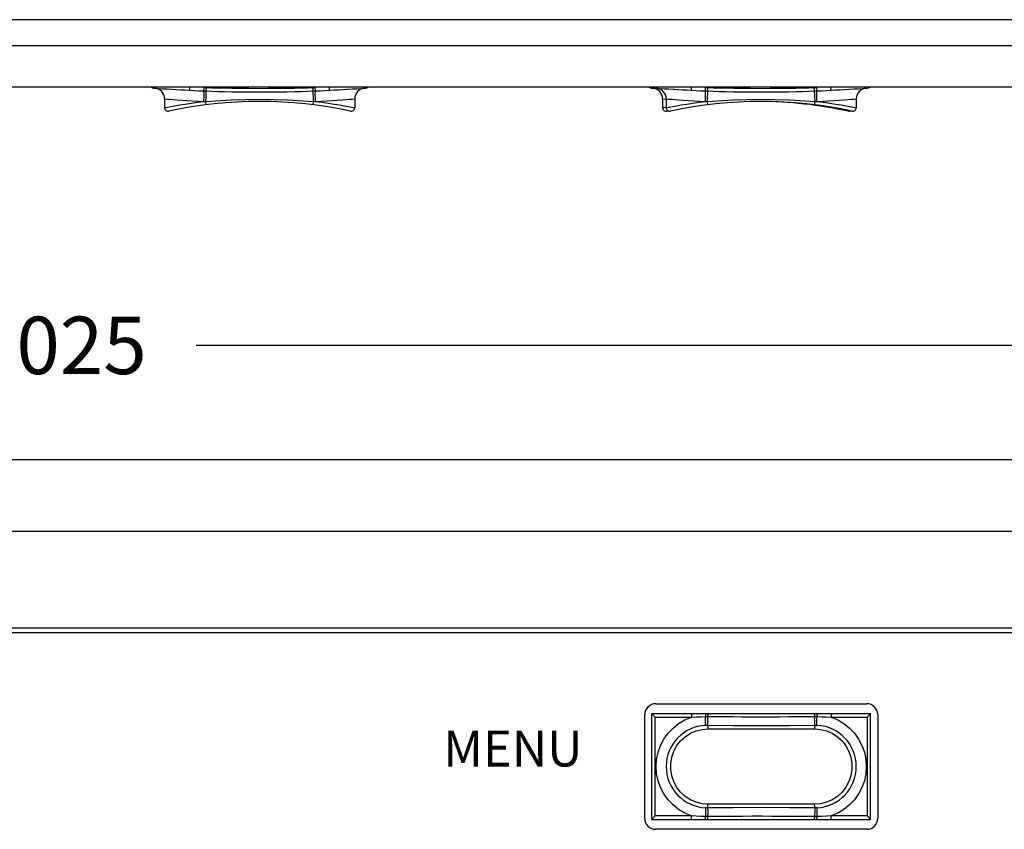
# Model space of a CAD drawing. Extents: x 0.3 to 22.7, y 0.2 to 20.7.
# Drawn here: x 8.8 to 11.6, y 3.5 to 5.8 of the extents above; entities that cross this region are included whole.
import ezdxf
from ezdxf.enums import TextEntityAlignment as Align

# ---------------------------------------------------------------- set-up
doc = ezdxf.new("R2010")
doc.units = 0
doc.header["$LTSCALE"] = 1.87
doc.header["$MEASUREMENT"] = 0
doc.layers.get('0').update_dxf_attribs({"linetype": 'CONTINUOUS'})
doc.layers.get('DEFPOINTS').update_dxf_attribs({"linetype": 'CONTINUOUS'})
for name, color, linetype in [('A', 1, 'CONTINUOUS'), ('DIM', 5, 'CONTINUOUS'), ('SCREEN', 5, 'CONTINUOUS')]:
    doc.layers.add(name, color=color, linetype=linetype)
doc.styles.add('HELVS', font='helvs.shx')
doc.styles.add('SIMP16', font='simplex.shx', dxfattribs={"height": 0.16})
doc.dimstyles.get("Standard").update_dxf_attribs({"dimtxt": 0.16, "dimasz": 0.1875, "dimexe": 0.612, "dimexo": 0.2125, "dimgap": 0.09, "dimtad": 0, "dimtih": 1, "dimtoh": 1, "dimdec": 3, "dimzin": 4, "dimtxsty": 'SIMP16', "dimcen": 0.306, "dimclrt": 256, "dimazin": 3, "dimtfac": 1, "dimtdec": 4, "dimtofl": 0, "dimtmove": 0, "dimatfit": 3, "dimtolj": 1, "dimtzin": 0})

# ---------------------------------------------------------------- blocks, each defined once
blk = doc.blocks.new('*D1')
at = {"color": 0, "linetype": 'BYBLOCK'}
for p, q in [((0.3177, 4.7518), (0.3177, 5.4705)), ((17.3427, 4.7518), (17.3427, 5.4705)), ((0.5052, 4.8585), (8.3592, 4.8585)), ((17.1552, 4.8585), (9.3011, 4.8585))]:
    blk.add_line(p, q, dxfattribs=at)
for points in [[(0.5052, 4.8898), (0.5052, 4.8273), (0.3177, 4.8585)], [(17.1552, 4.8898), (17.1552, 4.8273), (17.3427, 4.8585)]]:
    blk.add_solid(points, dxfattribs=at)
at = {"layer": 'DEFPOINTS', "color": 0, "linetype": 'BYBLOCK'}
for p in [(0.3177, 4.8585), (0.3177, 4.5393), (17.3427, 4.5393)]:
    blk.add_point(p, dxfattribs=at)
at = {"linetype": 'BYBLOCK', "insert": (8.8302, 4.8585), "char_height": 0.16, "attachment_point": 5, "style": 'SIMP16'}
blk.add_mtext('\\A1;17.025', dxfattribs=at)

msp = doc.modelspace()

# ---------------------------------------------------------------- linework, layer by layer
at = {"layer": 'A', "linetype": 'CONTINUOUS'}
for p, q in [((17.3427, 5.7665), (0.3177, 5.7665)), ((17.3427, 5.6939), (0.3177, 5.6939)), ((17.3427, 5.5785), (0.3177, 5.5785)), ((9.2836, 5.57), (9.284, 5.5785)), ((9.3227, 5.5678), (9.3231, 5.5777)), ((9.3231, 5.5777), (9.3254, 5.5776)), ((9.3254, 5.5776), (9.3298, 5.5774)), ((9.3294, 5.5676), (9.3298, 5.5774)), ((9.3298, 5.5774), (9.3451, 5.5769)), ((9.3451, 5.5769), (9.3619, 5.5765)), ((9.3619, 5.5765), (9.3803, 5.5761)), ((9.3803, 5.5761), (9.4008, 5.5757)), ((9.4008, 5.5757), (9.4234, 5.5754)), ((9.4234, 5.5754), (9.4484, 5.5752)), ((9.4484, 5.5752), (9.4754, 5.5751)), ((9.4754, 5.5751), (9.5033, 5.5752)), ((9.5033, 5.5752), (9.5298, 5.5754)), ((9.5298, 5.5754), (9.5536, 5.5757)), ((9.5536, 5.5757), (9.5749, 5.576)), ((9.5749, 5.576), (9.594, 5.5764)), ((9.594, 5.5764), (9.6112, 5.5769)), ((9.6112, 5.5769), (9.6268, 5.5774)), ((9.6268, 5.5774), (9.629, 5.5775)), ((9.6272, 5.5676), (9.6268, 5.5774)), ((9.629, 5.5775), (9.6335, 5.5777)), ((9.6339, 5.5678), (9.6334, 5.5777)), ((9.6729, 5.57), (9.6726, 5.5785)), ((9.7237, 5.5726), (9.7235, 5.5726)), ((10.6318, 5.5726), (10.6313, 5.5726)), ((10.682, 5.57), (10.6824, 5.5785)), ((10.7211, 5.5678), (10.7215, 5.5777)), ((10.7215, 5.5777), (10.7238, 5.5776)), ((10.7238, 5.5776), (10.7282, 5.5774)), ((10.7278, 5.5676), (10.7282, 5.5774)), ((10.7282, 5.5774), (10.7435, 5.5769)), ((10.7435, 5.5769), (10.7603, 5.5765)), ((10.7603, 5.5765), (10.7787, 5.5761)), ((10.7787, 5.5761), (10.7992, 5.5757)), ((10.7992, 5.5757), (10.8218, 5.5754)), ((10.8218, 5.5754), (10.8468, 5.5752)), ((10.8468, 5.5752), (10.8738, 5.5751)), ((10.8738, 5.5751), (10.9017, 5.5752)), ((10.9017, 5.5752), (10.9282, 5.5754)), ((10.9282, 5.5754), (10.952, 5.5757)), ((10.952, 5.5757), (10.9733, 5.576)), ((10.9733, 5.576), (10.9924, 5.5764)), ((10.9924, 5.5764), (11.0096, 5.5769)), ((11.0096, 5.5769), (11.0252, 5.5774)), ((11.0252, 5.5774), (11.0274, 5.5775)), ((11.0256, 5.5676), (11.0252, 5.5774)), ((11.0274, 5.5775), (11.0319, 5.5777)), ((11.0323, 5.5678), (11.0318, 5.5777)), ((11.0713, 5.57), (11.071, 5.5785)), ((11.1221, 5.5726), (11.1219, 5.5726)), ((9.2133, 5.5457), (9.2208, 5.545)), ((9.2133, 5.5457), (9.2133, 5.521)), ((9.2334, 5.5726), (9.2331, 5.5726)), ((9.2836, 5.57), (9.2964, 5.5693)), ((9.2964, 5.5693), (9.3095, 5.5685)), ((9.3095, 5.5685), (9.3227, 5.5678)), ((9.3227, 5.5678), (9.3272, 5.5677)), ((9.3229, 5.5662), (9.3227, 5.5678)), ((9.3231, 5.5634), (9.3229, 5.5662)), ((9.323, 5.5443), (9.3231, 5.5499)), ((9.3231, 5.5597), (9.3231, 5.5634)), ((9.3232, 5.5551), (9.3231, 5.5597)), ((9.3231, 5.5499), (9.3232, 5.5551)), ((9.3272, 5.5677), (9.3448, 5.5671)), ((9.3283, 5.5388), (9.3287, 5.5501)), ((9.3287, 5.5501), (9.3291, 5.5596)), ((9.3291, 5.5596), (9.3293, 5.5659)), ((9.3293, 5.5659), (9.3294, 5.5676)), ((9.3448, 5.5671), (9.3616, 5.5666)), ((9.3616, 5.5666), (9.3802, 5.5662)), ((9.3802, 5.5662), (9.4006, 5.5658)), ((9.399, 5.5434), (9.4775, 5.5452)), ((9.4006, 5.5658), (9.4233, 5.5655)), ((9.4233, 5.5655), (9.4483, 5.5653)), ((9.4483, 5.5653), (9.4754, 5.5652)), ((9.4754, 5.5652), (9.5034, 5.5653)), ((9.4775, 5.5452), (9.5566, 5.5435)), ((9.5034, 5.5653), (9.5299, 5.5655)), ((9.5299, 5.5655), (9.5538, 5.5658)), ((9.5538, 5.5658), (9.5751, 5.5662)), ((9.5751, 5.5662), (9.5942, 5.5666)), ((9.5942, 5.5666), (9.6115, 5.5671)), ((9.6115, 5.5671), (9.6294, 5.5677)), ((9.6272, 5.5659), (9.6272, 5.5676)), ((9.6275, 5.5596), (9.6272, 5.5659)), ((9.6279, 5.5501), (9.6275, 5.5596)), ((9.6283, 5.5388), (9.6279, 5.5501)), ((9.6294, 5.5677), (9.6339, 5.5678)), ((9.6334, 5.5597), (9.6335, 5.5634)), ((9.6334, 5.5551), (9.6334, 5.5597)), ((9.6335, 5.5499), (9.6334, 5.5551)), ((9.6335, 5.5634), (9.6337, 5.5662)), ((9.6336, 5.5443), (9.6335, 5.5499)), ((9.6337, 5.5662), (9.6339, 5.5678)), ((9.6339, 5.5678), (9.6471, 5.5685)), ((9.6471, 5.5685), (9.6602, 5.5693)), ((9.6602, 5.5693), (9.6729, 5.57)), ((9.7235, 5.5726), (9.7232, 5.5726)), ((9.7358, 5.545), (9.7433, 5.5457)), ((9.7433, 5.5457), (9.7433, 5.521)), ((10.6017, 5.5457), (10.6117, 5.5448)), ((10.6017, 5.5457), (10.6017, 5.521)), ((10.6117, 5.5457), (10.6192, 5.545)), ((10.6117, 5.5457), (10.6117, 5.521)), ((10.682, 5.57), (10.6948, 5.5693)), ((10.6948, 5.5693), (10.7079, 5.5685)), ((10.7079, 5.5685), (10.7211, 5.5678)), ((10.7211, 5.5678), (10.7256, 5.5677)), ((10.7213, 5.5662), (10.7211, 5.5678)), ((10.7215, 5.5634), (10.7213, 5.5662)), ((10.7214, 5.5443), (10.7215, 5.5499)), ((10.7215, 5.5597), (10.7215, 5.5634)), ((10.7216, 5.5551), (10.7215, 5.5597)), ((10.7215, 5.5499), (10.7216, 5.5551)), ((10.7256, 5.5677), (10.7432, 5.5671)), ((10.7267, 5.5388), (10.7271, 5.5501)), ((10.7271, 5.5501), (10.7275, 5.5596)), ((10.7275, 5.5596), (10.7277, 5.5659)), ((10.7277, 5.5659), (10.7278, 5.5676)), ((10.7432, 5.5671), (10.76, 5.5666)), ((10.76, 5.5666), (10.7786, 5.5662)), ((10.7786, 5.5662), (10.799, 5.5658)), ((10.7974, 5.5434), (10.8759, 5.5452)), ((10.799, 5.5658), (10.8217, 5.5655)), ((10.8217, 5.5655), (10.8467, 5.5653)), ((10.8467, 5.5653), (10.8738, 5.5652)), ((10.8738, 5.5652), (10.9018, 5.5653)), ((10.8759, 5.5452), (10.955, 5.5435)), ((10.9018, 5.5653), (10.9283, 5.5655)), ((10.9283, 5.5655), (10.9522, 5.5658)), ((10.9522, 5.5658), (10.9735, 5.5662)), ((10.9735, 5.5662), (10.9926, 5.5666)), ((10.9926, 5.5666), (11.0099, 5.5671)), ((11.0099, 5.5671), (11.0278, 5.5677)), ((11.0256, 5.5659), (11.0256, 5.5676)), ((11.0259, 5.5596), (11.0256, 5.5659)), ((11.0263, 5.5501), (11.0259, 5.5596)), ((11.0267, 5.5388), (11.0263, 5.5501)), ((11.0278, 5.5677), (11.0323, 5.5678)), ((11.0318, 5.5597), (11.0319, 5.5634)), ((11.0318, 5.5551), (11.0318, 5.5597)), ((11.0319, 5.5499), (11.0318, 5.5551)), ((11.0319, 5.5634), (11.0321, 5.5662)), ((11.032, 5.5443), (11.0319, 5.5499)), ((11.0321, 5.5662), (11.0323, 5.5678)), ((11.0323, 5.5678), (11.0455, 5.5685)), ((11.0455, 5.5685), (11.0586, 5.5693)), ((11.0586, 5.5693), (11.0713, 5.57)), ((11.1219, 5.5726), (11.1216, 5.5726)), ((11.1342, 5.545), (11.1417, 5.5457)), ((11.1417, 5.5457), (11.1417, 5.521)), ((9.2133, 5.521), (9.2166, 5.5216)), ((9.2166, 5.5216), (9.2223, 5.5227)), ((9.2208, 5.545), (9.2279, 5.5445)), ((9.2223, 5.5227), (9.2309, 5.5244)), ((9.2279, 5.5445), (9.2371, 5.5437)), ((9.2309, 5.5244), (9.2419, 5.5264)), ((9.2371, 5.5437), (9.2482, 5.5429)), ((9.2419, 5.5264), (9.2553, 5.5287)), ((9.2482, 5.5429), (9.2609, 5.542)), ((9.2553, 5.5287), (9.2707, 5.5312)), ((9.2609, 5.542), (9.2752, 5.541)), ((9.2707, 5.5312), (9.2875, 5.5337)), ((9.2752, 5.541), (9.2905, 5.5401)), ((9.2875, 5.5337), (9.3051, 5.5362)), ((9.2905, 5.5401), (9.3066, 5.5392)), ((9.3051, 5.5362), (9.3228, 5.5384)), ((9.3066, 5.5392), (9.3228, 5.5384)), ((9.3228, 5.5384), (9.323, 5.5443)), ((9.3228, 5.5384), (9.3283, 5.5388)), ((9.3283, 5.5388), (9.399, 5.5434)), ((9.3295, 5.5291), (9.3283, 5.5388)), ((9.5566, 5.5435), (9.6283, 5.5388)), ((9.627, 5.5291), (9.6283, 5.5388)), ((9.6283, 5.5388), (9.6338, 5.5384)), ((9.6338, 5.5384), (9.6336, 5.5443)), ((9.6338, 5.5384), (9.65, 5.5392)), ((9.6338, 5.5384), (9.6514, 5.5362)), ((9.65, 5.5392), (9.666, 5.5401)), ((9.6514, 5.5362), (9.6691, 5.5337)), ((9.666, 5.5401), (9.6814, 5.541)), ((9.6691, 5.5337), (9.6859, 5.5312)), ((9.6814, 5.541), (9.6956, 5.542)), ((9.6859, 5.5312), (9.7013, 5.5287)), ((9.6956, 5.542), (9.7084, 5.5429)), ((9.7013, 5.5287), (9.7146, 5.5264)), ((9.7084, 5.5429), (9.7195, 5.5437)), ((9.7146, 5.5264), (9.7257, 5.5244)), ((9.7195, 5.5437), (9.7287, 5.5445)), ((9.7257, 5.5244), (9.7342, 5.5227)), ((9.7287, 5.5445), (9.7358, 5.545)), ((9.7342, 5.5227), (9.7429, 5.521)), ((9.7429, 5.521), (9.7433, 5.521)), ((10.6017, 5.521), (10.605, 5.5216)), ((10.605, 5.5216), (10.6107, 5.5227)), ((10.6107, 5.5227), (10.6117, 5.5229)), ((10.6117, 5.521), (10.615, 5.5216)), ((10.615, 5.5216), (10.6207, 5.5227)), ((10.6192, 5.545), (10.6263, 5.5445)), ((10.6207, 5.5227), (10.6293, 5.5244)), ((10.6263, 5.5445), (10.6355, 5.5437)), ((10.6293, 5.5244), (10.6403, 5.5264)), ((10.6355, 5.5437), (10.6466, 5.5429)), ((10.6403, 5.5264), (10.6537, 5.5287)), ((10.6466, 5.5429), (10.6593, 5.542)), ((10.6537, 5.5287), (10.6691, 5.5312)), ((10.6593, 5.542), (10.6736, 5.541)), ((10.6691, 5.5312), (10.6859, 5.5337)), ((10.6736, 5.541), (10.6889, 5.5401)), ((10.6859, 5.5337), (10.7035, 5.5362)), ((10.6889, 5.5401), (10.705, 5.5392)), ((10.7035, 5.5362), (10.7212, 5.5384)), ((10.705, 5.5392), (10.7212, 5.5384)), ((10.7212, 5.5384), (10.7214, 5.5443)), ((10.7212, 5.5384), (10.7267, 5.5388)), ((10.7267, 5.5388), (10.7974, 5.5434)), ((10.7279, 5.5291), (10.7267, 5.5388)), ((10.955, 5.5435), (11.0267, 5.5388)), ((11.0154, 5.5291), (11.0155, 5.5299)), ((11.0254, 5.5291), (11.0267, 5.5388)), ((11.0267, 5.5388), (11.0322, 5.5384)), ((11.0322, 5.5384), (11.032, 5.5443)), ((11.0322, 5.5384), (11.0484, 5.5392)), ((11.0322, 5.5384), (11.0498, 5.5362)), ((11.0484, 5.5392), (11.0644, 5.5401)), ((11.0498, 5.5362), (11.0675, 5.5337)), ((11.0644, 5.5401), (11.0798, 5.541)), ((11.0675, 5.5337), (11.0843, 5.5312)), ((11.0798, 5.541), (11.094, 5.542)), ((11.0843, 5.5312), (11.0997, 5.5287)), ((11.094, 5.542), (11.1068, 5.5429)), ((11.0997, 5.5287), (11.113, 5.5264)), ((11.1068, 5.5429), (11.1179, 5.5437)), ((11.113, 5.5264), (11.1241, 5.5244)), ((11.1179, 5.5437), (11.1271, 5.5445)), ((11.1241, 5.5244), (11.1326, 5.5227)), ((11.1271, 5.5445), (11.1342, 5.545)), ((11.1326, 5.5227), (11.1413, 5.521)), ((11.1413, 5.521), (11.1417, 5.521)), ((17.3427, 4.5393), (0.3177, 4.5393)), ((17.3427, 4.3393), (0.3177, 4.3393)), ((17.3427, 4.0703), (0.3177, 4.0703)), ((10.5717, 3.8318), (11.1817, 3.8318)), ((10.5717, 3.5368), (10.5717, 3.8318)), ((10.5717, 3.8318), (10.572, 3.8313)), ((10.572, 3.8313), (10.573, 3.8302)), ((10.573, 3.8302), (10.5742, 3.8288)), ((10.5742, 3.8288), (10.5757, 3.8272)), ((10.5757, 3.8272), (10.5774, 3.8254)), ((10.5774, 3.8254), (10.5792, 3.8236)), ((10.5792, 3.8236), (10.581, 3.8218)), ((10.581, 3.8218), (10.682, 3.8218)), ((10.581, 3.5468), (10.581, 3.8218)), ((10.6636, 3.8141), (10.682, 3.8218)), ((10.6821, 3.8249), (10.682, 3.8218)), ((10.682, 3.8218), (10.6948, 3.8227)), ((10.6822, 3.8299), (10.6821, 3.8277)), ((10.6821, 3.8277), (10.6821, 3.8249)), ((10.6824, 3.8313), (10.6822, 3.8299)), ((10.6825, 3.8318), (10.6824, 3.8313)), ((10.6948, 3.8227), (10.7079, 3.8233)), ((10.7079, 3.8233), (10.7211, 3.8237)), ((10.7213, 3.8295), (10.7211, 3.8269)), ((10.7211, 3.8269), (10.7211, 3.8237)), ((10.7213, 3.818), (10.7211, 3.8237)), ((10.7211, 3.8237), (10.7233, 3.8237)), ((10.7214, 3.8312), (10.7213, 3.8295)), ((10.7215, 3.8127), (10.7213, 3.818)), ((10.7215, 3.8318), (10.7214, 3.8312)), ((10.7233, 3.8237), (10.7256, 3.8237)), ((10.7256, 3.8237), (10.7432, 3.8237)), ((10.7276, 3.8129), (10.7277, 3.8181)), ((10.7277, 3.8181), (10.7279, 3.8269)), ((10.728, 3.8312), (10.7279, 3.8295)), ((10.7279, 3.8295), (10.7279, 3.8269)), ((10.7282, 3.8318), (10.728, 3.8312)), ((10.7432, 3.8237), (10.76, 3.8236)), ((10.76, 3.8236), (10.799, 3.8234)), ((10.799, 3.8234), (10.8217, 3.8233)), ((10.8217, 3.8233), (10.8467, 3.8232)), ((10.8467, 3.8232), (10.8738, 3.8232)), ((10.8738, 3.8232), (10.9018, 3.8232)), ((10.9018, 3.8232), (10.9283, 3.8233)), ((10.9283, 3.8233), (10.9522, 3.8234)), ((10.9522, 3.8234), (10.9926, 3.8236)), ((10.9926, 3.8236), (11.0099, 3.8237)), ((11.0099, 3.8237), (11.0278, 3.8237)), ((11.0252, 3.8318), (11.0253, 3.8312)), ((11.0253, 3.8312), (11.0254, 3.8295)), ((11.0254, 3.8295), (11.0255, 3.8269)), ((11.0255, 3.8269), (11.0256, 3.8181)), ((11.0258, 3.8129), (11.0256, 3.8181)), ((11.0278, 3.8237), (11.03, 3.8237)), ((11.03, 3.8237), (11.0323, 3.8237)), ((11.0318, 3.8318), (11.032, 3.8312)), ((11.0319, 3.8127), (11.0321, 3.818)), ((11.032, 3.8312), (11.0321, 3.8295)), ((11.0321, 3.8295), (11.0322, 3.8269)), ((11.0321, 3.818), (11.0323, 3.8237)), ((11.0322, 3.8269), (11.0323, 3.8237)), ((11.0323, 3.8237), (11.0455, 3.8233)), ((11.0455, 3.8233), (11.0586, 3.8227)), ((11.0586, 3.8227), (11.0713, 3.8218)), ((11.0709, 3.8318), (11.071, 3.8313)), ((11.071, 3.8313), (11.0712, 3.8299)), ((11.0712, 3.8299), (11.0713, 3.8277)), ((11.0713, 3.8277), (11.0713, 3.8249)), ((11.0713, 3.8249), (11.0713, 3.8218)), ((11.0713, 3.8218), (11.1724, 3.8218)), ((11.0713, 3.8218), (11.0898, 3.8141)), ((11.1742, 3.8236), (11.1724, 3.8218)), ((11.1724, 3.8218), (11.1724, 3.5468)), ((11.1759, 3.8254), (11.1742, 3.8236)), ((11.1776, 3.8272), (11.1759, 3.8254)), ((11.1792, 3.8288), (11.1776, 3.8272)), ((11.1804, 3.8302), (11.1792, 3.8288)), ((11.1813, 3.8313), (11.1804, 3.8302)), ((11.1817, 3.8318), (11.1813, 3.8313)), ((11.1817, 3.5368), (11.1817, 3.8318)), ((10.617, 3.777), (10.6307, 3.7915)), ((10.6307, 3.7915), (10.6464, 3.8039)), ((10.6464, 3.8039), (10.6636, 3.8141)), ((10.7116, 3.788), (10.7279, 3.7893)), ((10.7212, 3.7992), (10.7214, 3.7998)), ((10.7212, 3.7992), (10.7239, 3.7993)), ((10.7214, 3.7998), (10.7215, 3.8015)), ((10.7215, 3.8081), (10.7215, 3.8127)), ((10.7216, 3.8043), (10.7215, 3.8081)), ((10.7215, 3.8015), (10.7216, 3.8043)), ((10.7239, 3.7993), (10.7267, 3.7993)), ((10.7267, 3.7993), (10.7269, 3.8)), ((10.7267, 3.7993), (10.7271, 3.7988)), ((10.7267, 3.7993), (10.7974, 3.799)), ((10.7269, 3.8), (10.7271, 3.8018)), ((10.7271, 3.8018), (10.7273, 3.8046)), ((10.7271, 3.7988), (10.7274, 3.7973)), ((10.7273, 3.8046), (10.7275, 3.8084)), ((10.7274, 3.7973), (10.7277, 3.7951)), ((10.7275, 3.8084), (10.7276, 3.8129)), ((10.7277, 3.7951), (10.7279, 3.7924)), ((10.7279, 3.7924), (10.7279, 3.7893)), ((10.7279, 3.7893), (11.0254, 3.7893)), ((10.7974, 3.799), (10.8759, 3.7988)), ((10.8759, 3.7988), (10.955, 3.799)), ((10.955, 3.799), (11.0267, 3.7993)), ((11.0255, 3.7924), (11.0254, 3.7893)), ((11.0254, 3.7893), (11.0418, 3.788)), ((11.0257, 3.7951), (11.0255, 3.7924)), ((11.0259, 3.7973), (11.0257, 3.7951)), ((11.0259, 3.8084), (11.0258, 3.8129)), ((11.0261, 3.8046), (11.0259, 3.8084)), ((11.0263, 3.7988), (11.0259, 3.7973)), ((11.0263, 3.8018), (11.0261, 3.8046)), ((11.0265, 3.8), (11.0263, 3.8018)), ((11.0267, 3.7993), (11.0263, 3.7988)), ((11.0267, 3.7993), (11.0265, 3.8)), ((11.0267, 3.7993), (11.0294, 3.7993)), ((11.0294, 3.7993), (11.0322, 3.7992)), ((11.0318, 3.8081), (11.0319, 3.8127)), ((11.0318, 3.8043), (11.0318, 3.8081)), ((11.0319, 3.8015), (11.0318, 3.8043)), ((11.032, 3.7998), (11.0319, 3.8015)), ((11.0322, 3.7992), (11.032, 3.7998)), ((11.0898, 3.8141), (11.107, 3.8039)), ((11.107, 3.8039), (11.1226, 3.7915)), ((11.1226, 3.7915), (11.1364, 3.777)), ((10.6054, 3.7607), (10.617, 3.777)), ((10.6514, 3.7556), (10.6643, 3.7674)), ((10.6643, 3.7674), (10.679, 3.777)), ((10.679, 3.777), (10.695, 3.7839)), ((10.695, 3.7839), (10.7116, 3.788)), ((11.0418, 3.788), (11.0584, 3.7839)), ((11.0584, 3.7839), (11.0744, 3.777)), ((11.0744, 3.777), (11.0891, 3.7674)), ((11.0891, 3.7674), (11.1019, 3.7556)), ((11.1364, 3.777), (11.148, 3.7607)), ((10.5893, 3.724), (10.5961, 3.743)), ((10.5961, 3.743), (10.6054, 3.7607)), ((10.6326, 3.7265), (10.6408, 3.7418)), ((10.6408, 3.7418), (10.6514, 3.7556)), ((11.1019, 3.7556), (11.1126, 3.7418)), ((11.1126, 3.7418), (11.1208, 3.7264)), ((11.148, 3.7607), (11.1573, 3.743)), ((11.1573, 3.743), (11.1641, 3.724)), ((10.5851, 3.7044), (10.5893, 3.724)), ((10.6242, 3.693), (10.627, 3.71)), ((10.627, 3.71), (10.6326, 3.7265)), ((11.1208, 3.7264), (11.1264, 3.71)), ((11.1264, 3.71), (11.1292, 3.693)), ((11.1641, 3.724), (11.1682, 3.7044)), ((10.5838, 3.6843), (10.5851, 3.7044)), ((10.5851, 3.6643), (10.5838, 3.6843)), ((10.6242, 3.6757), (10.6242, 3.693)), ((11.1292, 3.693), (11.1292, 3.6757)), ((11.1682, 3.7044), (11.1696, 3.6843)), ((11.1696, 3.6843), (11.1682, 3.6643)), ((10.5893, 3.6446), (10.5851, 3.6643)), ((10.627, 3.6586), (10.6242, 3.6757)), ((10.6326, 3.6422), (10.627, 3.6586)), ((11.1264, 3.6586), (11.1208, 3.6422)), ((11.1292, 3.6757), (11.1264, 3.6586)), ((11.1682, 3.6643), (11.1641, 3.6446)), ((10.5961, 3.6257), (10.5893, 3.6446)), ((10.6054, 3.6079), (10.5961, 3.6257)), ((10.6408, 3.6269), (10.6326, 3.6422)), ((10.6514, 3.6131), (10.6408, 3.6269)), ((11.1126, 3.6269), (11.1019, 3.6131)), ((11.1208, 3.6422), (11.1126, 3.6269)), ((11.1573, 3.6257), (11.148, 3.6079)), ((11.1641, 3.6446), (11.1573, 3.6257)), ((10.617, 3.5916), (10.6054, 3.6079)), ((10.6643, 3.6012), (10.6514, 3.6131)), ((10.679, 3.5917), (10.6643, 3.6012)), ((11.0891, 3.6012), (11.0744, 3.5917)), ((11.1019, 3.6131), (11.0891, 3.6012)), ((11.148, 3.6079), (11.1364, 3.5916)), ((10.6307, 3.5772), (10.617, 3.5916)), ((10.6464, 3.5647), (10.6307, 3.5772)), ((10.695, 3.5847), (10.679, 3.5917)), ((10.7116, 3.5806), (10.695, 3.5847)), ((10.7279, 3.5793), (10.7116, 3.5806)), ((10.7212, 3.5695), (10.7214, 3.5689)), ((10.7239, 3.5694), (10.7212, 3.5695)), ((10.7214, 3.5689), (10.7215, 3.5671)), ((10.7267, 3.5693), (10.7239, 3.5694)), ((10.7267, 3.5693), (10.7271, 3.5699)), ((10.7974, 3.5696), (10.7267, 3.5693)), ((10.7267, 3.5693), (10.7269, 3.5686)), ((10.7271, 3.5699), (10.7274, 3.5713)), ((10.7274, 3.5713), (10.7277, 3.5735)), ((10.7277, 3.5735), (10.7279, 3.5763)), ((11.0254, 3.5793), (10.7279, 3.5793)), ((10.7279, 3.5763), (10.7279, 3.5793)), ((10.8759, 3.5699), (10.7974, 3.5696)), ((10.955, 3.5696), (10.8759, 3.5699)), ((11.0267, 3.5693), (10.955, 3.5696)), ((11.0418, 3.5806), (11.0254, 3.5793)), ((11.0255, 3.5763), (11.0254, 3.5793)), ((11.0257, 3.5735), (11.0255, 3.5763)), ((11.0259, 3.5713), (11.0257, 3.5735)), ((11.0263, 3.5699), (11.0259, 3.5713)), ((11.0267, 3.5693), (11.0263, 3.5699)), ((11.0267, 3.5693), (11.0265, 3.5686)), ((11.0294, 3.5694), (11.0267, 3.5693)), ((11.0322, 3.5695), (11.0294, 3.5694)), ((11.032, 3.5689), (11.0319, 3.5671)), ((11.0322, 3.5695), (11.032, 3.5689)), ((11.0584, 3.5847), (11.0418, 3.5806)), ((11.0744, 3.5917), (11.0584, 3.5847)), ((11.1226, 3.5772), (11.107, 3.5647)), ((11.1364, 3.5916), (11.1226, 3.5772)), ((10.5742, 3.5398), (10.5757, 3.5415)), ((10.5757, 3.5415), (10.5774, 3.5432)), ((10.5774, 3.5432), (10.5792, 3.545)), ((10.5792, 3.545), (10.581, 3.5468)), ((10.682, 3.5468), (10.581, 3.5468)), ((10.6636, 3.5545), (10.6464, 3.5647)), ((10.682, 3.5468), (10.6636, 3.5545)), ((10.6821, 3.5437), (10.682, 3.5468)), ((10.6948, 3.5459), (10.682, 3.5468)), ((10.6821, 3.5409), (10.6821, 3.5437)), ((10.7079, 3.5453), (10.6948, 3.5459)), ((10.7211, 3.545), (10.7079, 3.5453)), ((10.7213, 3.5507), (10.7211, 3.545)), ((10.7211, 3.5418), (10.7211, 3.545)), ((10.7233, 3.545), (10.7211, 3.545)), ((10.7213, 3.5391), (10.7211, 3.5418)), ((10.7215, 3.5559), (10.7213, 3.5507)), ((10.7215, 3.5671), (10.7216, 3.5643)), ((10.7216, 3.5643), (10.7215, 3.5605)), ((10.7215, 3.5605), (10.7215, 3.5559)), ((10.7256, 3.545), (10.7233, 3.545)), ((10.7433, 3.545), (10.7256, 3.545)), ((10.7269, 3.5686), (10.7271, 3.5668)), ((10.7271, 3.5668), (10.7273, 3.564)), ((10.7273, 3.564), (10.7275, 3.5602)), ((10.7275, 3.5602), (10.7276, 3.5557)), ((10.7276, 3.5557), (10.7277, 3.5505)), ((10.7279, 3.5417), (10.7277, 3.5505)), ((10.7279, 3.5391), (10.7279, 3.5417)), ((10.7603, 3.545), (10.7433, 3.545)), ((10.7793, 3.5451), (10.7603, 3.545)), ((10.8006, 3.5453), (10.7793, 3.5451)), ((10.8245, 3.5454), (10.8006, 3.5453)), ((10.8512, 3.5455), (10.8245, 3.5454)), ((10.8792, 3.5455), (10.8512, 3.5455)), ((10.9064, 3.5454), (10.8792, 3.5455)), ((10.9318, 3.5454), (10.9064, 3.5454)), ((10.9546, 3.5452), (10.9318, 3.5454)), ((10.9936, 3.545), (10.9546, 3.5452)), ((11.0103, 3.545), (10.9936, 3.545)), ((11.0278, 3.545), (11.0103, 3.545)), ((11.0254, 3.5391), (11.0255, 3.5417)), ((11.0256, 3.5505), (11.0255, 3.5417)), ((11.0258, 3.5557), (11.0256, 3.5505)), ((11.0259, 3.5602), (11.0258, 3.5557)), ((11.0261, 3.564), (11.0259, 3.5602)), ((11.0263, 3.5668), (11.0261, 3.564)), ((11.0265, 3.5686), (11.0263, 3.5668)), ((11.03, 3.545), (11.0278, 3.545)), ((11.0323, 3.545), (11.03, 3.545)), ((11.0319, 3.5671), (11.0318, 3.5643)), ((11.0318, 3.5643), (11.0318, 3.5605)), ((11.0318, 3.5605), (11.0319, 3.5559)), ((11.0319, 3.5559), (11.0321, 3.5507)), ((11.0321, 3.5507), (11.0323, 3.545)), ((11.0321, 3.5391), (11.0322, 3.5418)), ((11.0322, 3.5418), (11.0323, 3.545)), ((11.0455, 3.5453), (11.0323, 3.545)), ((11.0586, 3.5459), (11.0455, 3.5453)), ((11.0713, 3.5468), (11.0586, 3.5459)), ((11.0898, 3.5545), (11.0713, 3.5468)), ((11.1724, 3.5468), (11.0713, 3.5468)), ((11.0713, 3.5437), (11.0713, 3.5468)), ((11.0713, 3.5409), (11.0713, 3.5437)), ((11.107, 3.5647), (11.0898, 3.5545)), ((11.1742, 3.545), (11.1724, 3.5468)), ((11.1759, 3.5432), (11.1742, 3.545)), ((11.1776, 3.5415), (11.1759, 3.5432)), ((11.1792, 3.5398), (11.1776, 3.5415)), ((10.5717, 3.5368), (10.572, 3.5374)), ((10.5717, 3.5368), (11.1817, 3.5368)), ((10.572, 3.5374), (10.573, 3.5384)), ((10.573, 3.5384), (10.5742, 3.5398)), ((10.6822, 3.5387), (10.6821, 3.5409)), ((10.6824, 3.5373), (10.6822, 3.5387)), ((10.6825, 3.5368), (10.6824, 3.5373)), ((10.7214, 3.5374), (10.7213, 3.5391)), ((10.7215, 3.5368), (10.7214, 3.5374)), ((10.728, 3.5374), (10.7279, 3.5391)), ((10.7282, 3.5368), (10.728, 3.5374)), ((11.0252, 3.5368), (11.0253, 3.5374)), ((11.0253, 3.5374), (11.0254, 3.5391)), ((11.0318, 3.5368), (11.032, 3.5374)), ((11.032, 3.5374), (11.0321, 3.5391)), ((11.0709, 3.5368), (11.071, 3.5373)), ((11.071, 3.5373), (11.0712, 3.5387)), ((11.0712, 3.5387), (11.0713, 3.5409)), ((11.1804, 3.5384), (11.1792, 3.5398)), ((11.1813, 3.5374), (11.1804, 3.5384)), ((11.1817, 3.5368), (11.1813, 3.5374))]:
    msp.add_line(p, q, dxfattribs=at)
at = {"layer": 'A'}
msp.add_line((0.3304, 4.0577), (17.3304, 4.0577), dxfattribs=at)
at = {"layer": 'A', "extrusion": (0, 1, 0)}
for p, q in [((10.5827, 3.8593), (11.1707, 3.8593)), ((10.5517, 3.5403), (10.5517, 3.8283)), ((11.2017, 3.8283), (11.2017, 3.5403)), ((11.1707, 3.5093), (10.5827, 3.5093))]:
    msp.add_line(p, q, dxfattribs=at)
at = {"layer": 'A', "linetype": 'CONTINUOUS'}
for centre, radius, start, end in [((9.1833, 5.5858), 0.01, 227.4323, 266.0029), ((9.4783, 9.8076), 4.2421, 266.0029, 267.37), ((9.1833, 5.5457), 0.03, 0, 86.0404), ((9.4783, 9.8076), 4.2421, 272.63, 273.9971), ((9.7733, 5.5457), 0.03, 93.9596, 180), ((9.7733, 5.5858), 0.01, 273.9971, 312.5677), ((10.5717, 5.5858), 0.01, 227.4323, 266.0029), ((10.8667, 9.8076), 4.2421, 266.0029, 266.2512), ((10.5717, 5.5457), 0.03, 0, 86.0404), ((10.5817, 5.5858), 0.01, 227.4323, 266.0029), ((10.8767, 9.8076), 4.2421, 266.0029, 267.37), ((10.5817, 5.5457), 0.03, 0, 86.0404), ((10.8767, 9.8076), 4.2421, 272.63, 273.9971), ((11.1717, 5.5457), 0.03, 93.9596, 180), ((11.1717, 5.5858), 0.01, 273.9971, 312.5677), ((9.2233, 5.521), 0.01, 179.9999, 282.3167), ((9.4783, 4.3531), 1.1854, 77.6834, 102.3166), ((9.7333, 5.521), 0.01, 257.6833, 0.0001), ((10.6117, 5.521), 0.01, 179.9999, 282.3167), ((10.6217, 5.521), 0.01, 179.9999, 282.3167), ((10.8767, 4.3531), 1.1854, 77.6834, 102.3166), ((10.8667, 4.3531), 1.1854, 77.6834, 89.7582), ((11.1317, 5.521), 0.01, 257.6833, 0.0001), ((10.8667, 4.3531), 1.1854, 102.1451, 102.3166), ((11.1217, 5.521), 0.01, 257.6833, 295.5986), ((10.7267, 3.6843), 0.115, 92.7442, 267.2558), ((11.0267, 3.6843), 0.115, 272.7442, 87.2558)]:
    msp.add_arc(centre, radius, start, end, dxfattribs=at)
at = {"layer": 'A'}
for centre, start, end in [((10.5827, 3.8283), 90, 180), ((11.1707, 3.8283), 0, 90), ((10.5827, 3.5403), 180, 270), ((11.1707, 3.5403), 270, 0)]:
    msp.add_arc(centre, 0.031, start, end, dxfattribs=at)

# ---------------------------------------------------------------- texts
at = {"layer": 'SCREEN', "style": 'HELVS'}
msp.add_text('MENU', height=0.1, dxfattribs=at).set_placement((10.1841, 3.6843), align=Align.CENTER)

# ---------------------------------------------------------------- dimensions: what is measured, and where the dimension line sits
at = {"layer": 'DIM'}
dim = msp.add_linear_dim(base=(0.3177, 4.8585), p1=(17.3427, 4.5393), p2=(0.3177, 4.5393), dimstyle='STANDARD', dxfattribs=at)
dim.commit()
dim.dimension.update_dxf_attribs({"geometry": '*D1', "text_midpoint": (8.8302, 4.8585)})

doc.saveas('drawing.dxf')
